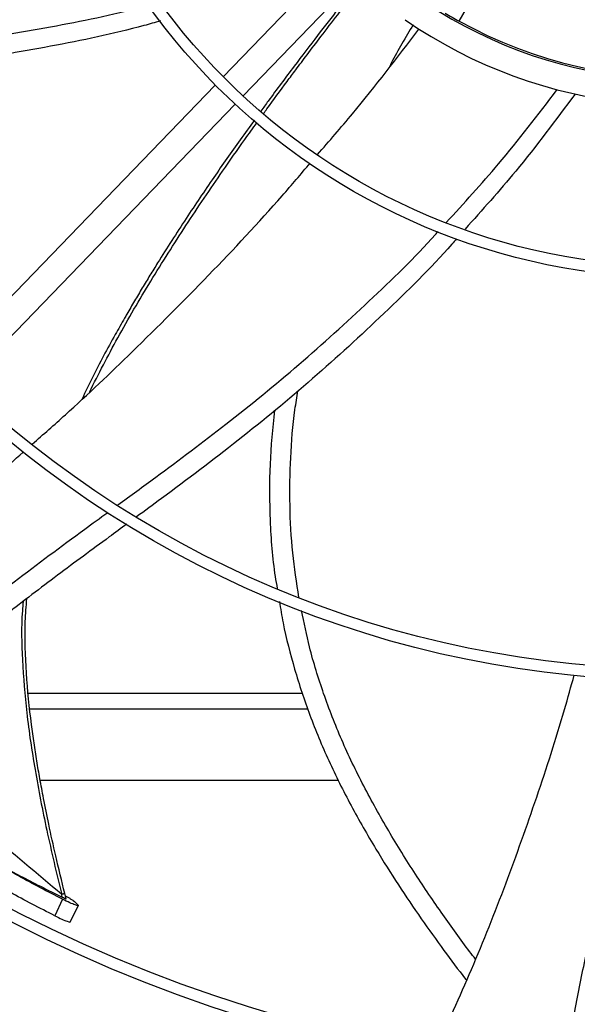
# Model space of a CAD drawing. Units: inches. Extents: x 0 to 10.8, y 0.1 to 8.3.
# Drawn here: x 1.9 to 2, y 6.6 to 6.8 of the extents above; entities that cross this region are included whole.
import ezdxf

# ---------------------------------------------------------------- set-up
doc = ezdxf.new("R2010")
doc.units = ezdxf.units.IN
doc.header["$MEASUREMENT"] = 0
doc.header["$PDSIZE"] = -1
doc.layers.add('OUTLINE', color=7, linetype='Continuous')
doc.styles.add('SLDTEXTSTYLE0', font='TXT', dxfattribs={"width": 0.75})
doc.dimstyles.new('SLDDIMSTYLE0', dxfattribs={"dimtxt": 0.08333333333333333, "dimasz": 0.125, "dimexe": 0, "dimexo": 0.0625, "dimgap": 0.02083333333333333, "dimtad": 0, "dimtih": 1, "dimtoh": 1, "dimdec": 3, "dimlfac": 48, "dimrnd": 1e-09, "dimzin": 12, "dimdsep": 46, "dimtxsty": 'SLDTEXTSTYLE0', "dimsah": 1, "dimcen": 0.09, "dimadec": 0, "dimazin": 3, "dimtfac": 1, "dimtdec": 3, "dimtofl": 0, "dimtmove": 0, "dimatfit": 3, "dimfxl": 1, "dimfrac": 2, "dimtolj": 1, "dimtzin": 12, "dimarcsym": 0})

# ---------------------------------------------------------------- blocks, each defined once
blk = doc.blocks.new('_D_22')
at = {"layer": 'Defpoints', "color": 0, "transparency": 16777216}
for p in [(0.6271879893010963, 7.314811050948389), (0.9066891080345884, 7.314811050948389), (2.887908080088743, 6.280189324662805)]:
    blk.add_point(p, dxfattribs=at)
at = {"layer": 'OUTLINE', "color": 0, "lineweight": -2, "transparency": 16777216}
for p, q in [((0.8441891080345884, 7.314811050948389), (0.6271879893010963, 7.314811050948389)), ((0.6271879893010964, 7.189811050948389), (0.6271879893010964, 6.882514910534446)), ((0.6271879893010965, 6.405189324662804), (0.6271879893010964, 6.757514910534446)), ((2.825408080088743, 6.280189324662805), (0.6271879893010968, 6.280189324662804))]:
    blk.add_line(p, q, dxfattribs=at)
at = {"layer": 'OUTLINE', "color": 0, "transparency": 16777216}
for points in [[(0.6063546559677631, 7.189811050948389), (0.6480213226344298, 7.189811050948389), (0.6271879893010963, 7.314811050948389)], [(0.6063546559677632, 6.405189324662804), (0.6480213226344299, 6.405189324662804), (0.6271879893010965, 6.280189324662804)]]:
    blk.add_solid(points, dxfattribs=at)
at = {"layer": 'OUTLINE', "color": 0, "transparency": 16777216, "insert": (0.6271879893010983, 6.861681577201111), "char_height": 0.08333333333333333, "attachment_point": 2, "style": 'SLDTEXTSTYLE0'}
blk.add_mtext('\\A1;CM1', dxfattribs=at)

msp = doc.modelspace()

# ---------------------------------------------------------------- linework, layer by layer
at = {"color": 7, "linetype": 'Continuous', "lineweight": 25}
for p, q in [((1.94811741857453, 6.825061541904213), (1.899373867270812, 6.774586116927404)), ((1.902913925343345, 6.771167522584594), (1.951657476647064, 6.821642947561404)), ((1.941662793417598, 6.784540904199216), (1.944350398626091, 6.789195972971007)), ((1.897949132691261, 6.773110761081172), (1.849227433775829, 6.722657964914862)), ((1.852767491848361, 6.719239370572051), (1.901489190763795, 6.769692166738363)), ((1.864415684645773, 6.664138673169208), (1.913597966309565, 6.664138673169208)), ((1.866526201849262, 6.648513673169207), (1.920047448495636, 6.648513673169207)), ((1.871180067760291, 6.627250160557546), (1.870936907089711, 6.628226331580705)), ((1.870547924610161, 6.627183875501723), (1.869130510273629, 6.624232838988601)), ((1.870499625128118, 6.627564075479253), (1.870385091342676, 6.628027159227774)), ((1.872817662508377, 6.626651904803335), (1.873293285124261, 6.626192436880006)), ((1.871902962035451, 6.623087467618357), (1.873390796442062, 6.626106625995258))]:
    msp.add_line(p, q, dxfattribs=at)
at = {"color": 8, "linetype": 'Continuous', "lineweight": 25}
msp.add_line((1.864690705426038, 6.661326173169207), (1.914529200921841, 6.661326173169209), dxfattribs=at)
at = {"color": 7, "linetype": 'Continuous', "lineweight": 25}
for radius in [0.2614419291338621, 0.2593914041994785, 0.1892634514435747, 0.1872129265091911, 0.1170849737532844, 0.115034448818901]:
    msp.add_circle((1.981035255725472, 6.855606744243695), radius, dxfattribs=at)
for centre, radius, start, end in [((1.981035255725472, 6.855606744243695), 0.3280839895013206, 189.0687215460327, 260.9312784539699), ((1.981035255725479, 6.855606744243689), 0.08152289128164913, 232.5602859491292, 291.9701284354972), ((1.981035255725479, 6.855606744243695), 0.08120078740158027, 241.0128569355674, 304.9871430644371), ((1.981035255725479, 6.855606744243692), 0.08124373458558398, 238.9876785381168, 241.0123214618886), ((1.981035255725479, 6.855606744243689), 0.08612204724409522, 235.2771309871346, 293.4552123691903), ((1.981035255725472, 6.855606744243695), 0.2767211458594703, 227.633236861569, 312.3667631384292)]:
    msp.add_arc(centre, radius, start, end, dxfattribs=at)
at = {"color": 8, "linetype": 'Continuous', "lineweight": 25}
for points, knots in [([(1.921664126594333, 6.788902122120987), (1.921130901953109, 6.788224669194323), (1.919332970675698, 6.785940427785246), (1.916130672810157, 6.781803517497964), (1.911915853722424, 6.776265413845971), (1.908523131408387, 6.771745612829705), (1.906569956266637, 6.76904313245111), (1.906136727700698, 6.768443702490185)], [0, 0, 0, 0, 0.1011300895076441, 0.340991276389108, 0.6119187377667151, 0.9139207308595192, 1, 1, 1, 1]), ([(1.904946132845435, 6.766800977576273), (1.904095267465704, 6.765632560177816), (1.901632371732535, 6.762250485535023), (1.897541914662291, 6.756395757708663), (1.892578230728549, 6.749058238649647), (1.888796957525369, 6.743178962178979), (1.886207104690024, 6.738995403847231), (1.884827896694147, 6.736726697855654), (1.883449791897094, 6.734415300559225), (1.882394740975791, 6.732608012440738), (1.881238252592946, 6.730598433457136), (1.879117650606154, 6.726834946623712), (1.876505878795175, 6.722042420241579), (1.874657188208954, 6.718124745915363), (1.874050861419573, 6.716839841392259)], [0, 0, 0, 0, 0.07398512865263962, 0.2141556843386465, 0.3649128801508005, 0.5262581316070544, 0.5706224187272113, 0.6157249344132472, 0.6615657381468728, 0.7077341402378723, 0.7223272665891339, 0.7796589848512671, 0.9277333582591353, 1, 1, 1, 1]), ([(1.863481359610164, 6.680539195764666), (1.863426493458276, 6.679974858232664), (1.863089297965518, 6.676506561921845), (1.86329317708567, 6.669828386856222), (1.86404209934621, 6.660339200754687), (1.865576096069746, 6.650151831305352), (1.867690438077552, 6.639287608495431), (1.869466767617741, 6.631864661436676), (1.870385091372956, 6.628027159180747)], [0, 0, 0, 0, 0.03194028529512221, 0.1962980793830013, 0.3752815070932977, 0.5688878298978481, 0.7771243803532123, 1, 1, 1, 1]), ([(1.870385091342676, 6.628027159227774), (1.865930755768928, 6.631784644678088), (1.857021702613575, 6.639299937824075), (1.845641850149251, 6.648899852152394), (1.83883773348205, 6.654635188345718), (1.836275476512109, 6.656794969821414)], [0, 0, 0, 0, 0.3839982527462573, 0.7680294375308087, 1, 1, 1, 1]), ([(1.870935070199202, 6.628220062407894), (1.870931314621058, 6.628217027263477), (1.870918307484278, 6.628206515289802), (1.870862376411321, 6.628181078604034), (1.870770704780298, 6.628145563513256), (1.870620571363592, 6.62809445854847), (1.870477871311088, 6.628053674586024), (1.870385091697129, 6.628027157985468)], [0, 0, 0, 0, 0.07798214008890803, 0.2700847442851081, 0.4621890613316318, 0.6503302528847008, 1, 1, 1, 1])]:
    msp.add_open_spline(points, degree=3, knots=knots, dxfattribs=at)
at = {"color": 7, "linetype": 'Continuous', "lineweight": 25}
for points, knots in [([(1.81113041850214, 6.777271345103753), (1.813850307260771, 6.777431212837005), (1.821808713039642, 6.777898986486983), (1.835374208488249, 6.778866079754983), (1.851780516642996, 6.780692026008388), (1.868413781952147, 6.783481067261072), (1.879795479109735, 6.785722137401248), (1.885536459955223, 6.787316245598942), (1.885864733931942, 6.787407398008514)], [0, 0, 0, 0, 0.1082014341796058, 0.3165978447921696, 0.5397920233108963, 0.7630281316935819, 0.9864497548984626, 1, 1, 1, 1]), ([(1.906609380792062, 6.768017884449045), (1.906801161876572, 6.76828413521526), (1.908192310523568, 6.770215474763832), (1.910123286251272, 6.77281483231444), (1.912532722245165, 6.776043195771941), (1.914554020098373, 6.778725397599374), (1.917058026491979, 6.782014646269394), (1.919638682289088, 6.785371891036797), (1.921392667826875, 6.787619041997874), (1.92214221175201, 6.788579334038745)], [0, 0, 0, 0, 0.03806440493664616, 0.2761129730899491, 0.376201043839663, 0.5063703404946226, 0.6668456453852798, 0.8576306262198936, 1, 1, 1, 1]), ([(1.888093904418523, 6.784598245907154), (1.887111463228985, 6.784317322437694), (1.880632533581471, 6.782464709360858), (1.868409597117613, 6.779963182911768), (1.851498892382754, 6.777081111844701), (1.834464574685146, 6.775138116222496), (1.821570348538889, 6.774198098335502), (1.814375755466059, 6.773751619521224), (1.812867661293124, 6.773658030892745)], [0, 0, 0, 0, 0.0403256006879867, 0.2659362541325817, 0.4911684457217273, 0.716154755662026, 0.9405017970205991, 0.9999999999999999, 0.9999999999999999, 0.9999999999999999, 0.9999999999999999]), ([(1.933428027707818, 6.78391287338107), (1.932075020220853, 6.781650298872506), (1.930611834612905, 6.779203478370968), (1.929325810664729, 6.776659459031159), (1.929228972846357, 6.776467893949409)], [0, 0, 0, 0, 0.9246998327595947, 1, 1, 1, 1]), ([(1.916262067093089, 6.76063092780444), (1.918378552766513, 6.763064025229665), (1.924724020440163, 6.7703587313798), (1.930578000955369, 6.778036188104968), (1.934479427848028, 6.783152883669122)], [0, 0, 0, 0, 0.3335428974310433, 1, 1, 1, 1]), ([(1.939354918444746, 6.748456851342649), (1.942530385365028, 6.75191975342852), (1.949534761086163, 6.759558147373051), (1.955824924765069, 6.767784964260502), (1.959263412937013, 6.772282114732929)], [0, 0, 0, 0, 0.4533547380533983, 1, 1, 1, 1]), ([(1.962502837084449, 6.771502306305926), (1.959024525372176, 6.766832014597457), (1.952796442853209, 6.758469635215135), (1.945819966303096, 6.750709769420813), (1.942739770834801, 6.747283698497681)], [0, 0, 0, 0, 0.5584883793172427, 1, 1, 1, 1]), ([(1.87536998798539, 6.718081604210539), (1.877027451083655, 6.721334196238944), (1.88047225409728, 6.728094249499418), (1.886329824580697, 6.738008815043037), (1.892632856835936, 6.747967613462513), (1.898323400542196, 6.75637273514102), (1.902614900703408, 6.762495070305278), (1.904698026364435, 6.765371992525367), (1.905434292845622, 6.766388820957403)], [0, 0, 0, 0, 0.1917918590604679, 0.3986122977771353, 0.605445490655437, 0.8122950568799926, 0.9336569749209175, 1, 1, 1, 1]), ([(1.865110936754869, 6.708756585907692), (1.867095494276654, 6.710498367459138), (1.873204299935682, 6.715859867381141), (1.883792470070369, 6.725924737547533), (1.896808986645457, 6.738975495779069), (1.907456354232269, 6.75027250535948), (1.913302445646921, 6.757159521966264), (1.914964990221832, 6.759118090740648)], [0, 0, 0, 0, 0.1116042227166586, 0.3435367832974637, 0.6173006463643077, 0.8911657911105597, 1, 1, 1, 1]), ([(1.880470457086267, 6.697862300974251), (1.882734469295308, 6.699512552668709), (1.889250734409533, 6.704262296289061), (1.900221367586885, 6.712479780975983), (1.913062295230056, 6.722925818650614), (1.925566917881196, 6.734311604586076), (1.933870364714794, 6.742302189373571), (1.937771680046104, 6.746682511022847), (1.937926489163011, 6.746856327715093)], [0, 0, 0, 0, 0.1111278432328275, 0.3198474306744057, 0.5433895657305797, 0.7669762276613705, 0.9907533225718349, 1, 1, 1, 1]), ([(1.941216738050992, 6.745542801679599), (1.940938013708013, 6.74522304564378), (1.936859307472762, 6.740543903079061), (1.928275895448286, 6.732139647974206), (1.915522344854498, 6.720374958180299), (1.902124486614393, 6.70935962949039), (1.891426530418839, 6.701297697570268), (1.885292519144686, 6.696795463204864), (1.883805474148859, 6.695704003671471)], [0, 0, 0, 0, 0.01674111506528596, 0.2449807206364898, 0.47281343505271, 0.7003991845064009, 0.9273689151334578, 0.9999999999999999, 0.9999999999999999, 0.9999999999999999, 0.9999999999999999]), ([(1.912951801235308, 6.681258063454746), (1.912542273772015, 6.683920308555097), (1.911700739114401, 6.689390934385626), (1.911239903224773, 6.697777708132782), (1.911395925094413, 6.706350194637544), (1.91192300993356, 6.713217684861196), (1.91258294317269, 6.717186539585015), (1.912770510921037, 6.718314576634703)], [0, 0, 0, 0, 0.2169848684402298, 0.4458804435273989, 0.6757608244775345, 0.907843993191564, 1, 1, 1, 1]), ([(1.908534442004423, 6.714814623793542), (1.90821888768683, 6.711599215516248), (1.907574260218819, 6.705030645920258), (1.907690441053828, 6.695064496434052), (1.90820517225181, 6.687615933940811), (1.908921518874068, 6.683598341399137), (1.909047784909012, 6.682890184950152)], [0, 0, 0, 0, 0.3024116077785501, 0.6177789944613076, 0.9326282426098302, 1, 1, 1, 1]), ([(1.806050302720446, 6.664163493973275), (1.810556329811023, 6.667054274435839), (1.819696165511643, 6.672917811858781), (1.833023386608263, 6.682450396548336), (1.846086357201504, 6.692535590294877), (1.856234522155532, 6.700846853897912), (1.861915062826473, 6.705916030933118), (1.863501833715979, 6.707332026877721)], [0, 0, 0, 0, 0.2237019383582223, 0.4537475965868422, 0.6828207503882153, 0.9114008984014687, 1, 1, 1, 1]), ([(1.824510545001899, 6.64894103702312), (1.824766353639448, 6.649281827551425), (1.827043770166919, 6.652315821981802), (1.831866796888023, 6.657599756897122), (1.838890433120468, 6.664779176386163), (1.846306087506451, 6.671512932792905), (1.85397680079516, 6.677935794329882), (1.863362966271803, 6.685291694132421), (1.871641837025916, 6.691411597263518), (1.877262551626667, 6.695517593032482), (1.878639360436782, 6.696523367484764)], [0, 0, 0, 0, 0.01767281424830423, 0.1573377648294059, 0.2960397586173539, 0.4343689156208355, 0.5726908494281004, 0.7111882230817961, 0.929254796378975, 1, 1, 1, 1]), ([(1.882082332537116, 6.694436544958626), (1.88102838607456, 6.693661298904778), (1.876873892270402, 6.690605398968833), (1.869637140154702, 6.685283481314189), (1.8605025756476, 6.678330866037504), (1.851612668889764, 6.67115831243432), (1.843074221040589, 6.663631316155142), (1.834907103792426, 6.655682730507474), (1.829955537729484, 6.64991647154827), (1.827473198161263, 6.647025706769391)], [0, 0, 0, 0, 0.05410838354152734, 0.2132868719264864, 0.3716145613830369, 0.5290533040842493, 0.6858387926521474, 0.8425034048042762, 1, 1, 1, 1]), ([(1.870938795532916, 6.62822085521452), (1.870392663444918, 6.630465661593479), (1.869388043000567, 6.634595025956915), (1.868134709741293, 6.640279306672813), (1.8671936515367, 6.644896432693654), (1.866487330718766, 6.648672075025518), (1.865917000930767, 6.651983301939587), (1.86541211038295, 6.655209993897905), (1.864683489295962, 6.660446427408909), (1.863975996785179, 6.667702141823068), (1.863684623379015, 6.675250484104588), (1.864022400724438, 6.679683829214683), (1.864125053774311, 6.681031155797886)], [0, 0, 0, 0, 0.1297763876293435, 0.2387261526496961, 0.3268584798164348, 0.3943294851846711, 0.4543417946216403, 0.5154341442393049, 0.5776009668327783, 0.7509429090037122, 0.9243096959290591, 1, 1, 1, 1]), ([(1.909448240960506, 6.680559120511401), (1.909656405131029, 6.679268393031951), (1.910317342652759, 6.67517023233814), (1.912111648125772, 6.668351783532287), (1.91481543670483, 6.660102969756797), (1.918222413552072, 6.651943126787298), (1.92223285573936, 6.643941391875279), (1.926468549502102, 6.636538732791987), (1.930715471308225, 6.629793366488292), (1.934795830486201, 6.623753855838366), (1.938838408704552, 6.618150334547681), (1.941566501388205, 6.614492961123849), (1.94295996146117, 6.612733830522452), (1.943019272520804, 6.612658955108347)], [0, 0, 0, 0, 0.05121457485855146, 0.1626102806185815, 0.275755579298175, 0.3912428704452771, 0.508784451840093, 0.626373005118307, 0.7254121231138224, 0.8211833439159434, 0.91203251611673, 0.9962557630579757, 1, 1, 1, 1]), ([(1.944622991350478, 6.616432388765071), (1.944269378895591, 6.616890630099634), (1.942250343910688, 6.619507068726799), (1.93862258851488, 6.624570001127736), (1.933736789095411, 6.631752311655339), (1.928964392579699, 6.639430143649102), (1.924499991507437, 6.647433991199968), (1.920544546177946, 6.655631854142779), (1.917307926581715, 6.663956645401911), (1.914893606621576, 6.671710223314582), (1.913868933750623, 6.676745545196666), (1.913424659091279, 6.678928745296192)], [0, 0, 0, 0, 0.0246436312494718, 0.1407087136217127, 0.2650921762971611, 0.3944184446040377, 0.5254048636724655, 0.6550443281806335, 0.7814543778646174, 0.9052436298671408, 1, 1, 1, 1]), ([(1.937375667159296, 6.600051147692849), (1.939588074380693, 6.604885793179761), (1.944091364335676, 6.614726572149632), (1.950134988703318, 6.62991716522889), (1.955672067054453, 6.645463633332174), (1.959720036958512, 6.657956297368221), (1.961762051666354, 6.665306259894831), (1.962335325528781, 6.667369683527454)], [0, 0, 0, 0, 0.2223692490807316, 0.4526260789594044, 0.681909511695107, 0.9106994860852134, 1, 1, 1, 1]), ([(1.96108030382795, 6.596995306170249), (1.96111425745834, 6.597463505478833), (1.961391785145948, 6.601290438562557), (1.962596450079197, 6.608386203792733), (1.964624852948042, 6.61822306024404), (1.967222425669089, 6.627897094344669), (1.970203070566186, 6.637447440272823), (1.974122272222859, 6.64871016910409), (1.977787052484956, 6.658357430410692), (1.980304530851852, 6.664873349530265), (1.980927891066987, 6.666486775408156)], [0, 0, 0, 0, 0.01941425764232685, 0.1586868316657388, 0.2969991542396217, 0.4349396874816823, 0.5728730178204857, 0.7109812951226788, 0.9284352293074611, 0.9999999999999999, 0.9999999999999999, 0.9999999999999999, 0.9999999999999999]), ([(1.870547924610177, 6.627183875501759), (1.869215295656996, 6.627864472917404), (1.866549860738798, 6.6292257581518), (1.862630617815436, 6.631344577512743), (1.858742459210495, 6.633532556502037), (1.854802082002091, 6.635846191122817), (1.850662772370851, 6.63837992921124), (1.846544628899675, 6.641016392878008), (1.842383040301381, 6.643793841949332), (1.838162523620491, 6.646735839774935), (1.834495239546626, 6.649380398071519), (1.832281656717143, 6.651082516904835), (1.831556777793043, 6.651639907417697)], [0, 0, 0, 0, 0.09431904535801568, 0.1886506190251663, 0.2829524036215055, 0.3793428222745748, 0.4825326640465523, 0.5972579666021176, 0.6984698096749443, 0.8115350985504088, 0.9382836579801666, 1, 1, 1, 1]), ([(1.869130510273612, 6.624232838988622), (1.867781311919669, 6.624920091446146), (1.865083258145809, 6.626294421678016), (1.861118995515712, 6.62843323127263), (1.857190438145972, 6.630640577806132), (1.853214140740456, 6.632973093014185), (1.849042544430366, 6.63552564738278), (1.844896769098481, 6.638180337614367), (1.840711008245389, 6.640976345898752), (1.83646795520612, 6.643937036137546), (1.832637381844489, 6.646707657652279), (1.830272176402473, 6.64853240949542), (1.829401269827146, 6.649204312388211)], [0, 0, 0, 0, 0.09345267802421421, 0.1868816026075641, 0.2802316449914041, 0.3755529161129055, 0.4774981969510586, 0.590756874057109, 0.6906278916163423, 0.8021581817980961, 0.9271514696838768, 1, 1, 1, 1]), ([(1.856013278559054, 6.635150592583479), (1.856456436597287, 6.63490004536), (1.85774090271903, 6.634173849753265), (1.860064098270692, 6.632901063746663), (1.863134372966329, 6.631262814582555), (1.866661868123591, 6.629443765330219), (1.869186993967721, 6.628206987333066), (1.870499625128118, 6.627564075479253)], [0, 0, 0, 0, 0.0944733445698926, 0.2738251369452272, 0.4891052678538025, 0.7344226044589373, 1, 1, 1, 1]), ([(1.870499625128129, 6.627564075479253), (1.870632486942171, 6.627501018550908), (1.870821798203529, 6.627411170412613), (1.871013057464105, 6.627330931137863), (1.871107232828126, 6.627294933141939), (1.871158926751183, 6.627278193848129), (1.871169629566444, 6.627277818315343), (1.871171207028187, 6.627277762966484)], [0, 0, 0, 0, 0.456718208649131, 0.6507656153025165, 0.8204641551334111, 0.973538651309235, 1, 1, 1, 1]), ([(1.873293285124269, 6.626192436880012), (1.87333676440716, 6.626140125181228), (1.873405028088108, 6.626057994362176), (1.873293580404836, 6.626016863360043), (1.87287800881363, 6.626120799555384), (1.871886095054784, 6.626526617415018), (1.870994032082311, 6.626964764591908), (1.870547924610161, 6.627183875501723)], [0, 0, 0, 0, 0.1607581770871314, 0.2523948000193091, 0.502008912564685, 0.7509620374075491, 1, 1, 1, 1]), ([(1.871043045815068, 6.627800236571669), (1.871068592812767, 6.627786154683955), (1.871277356347619, 6.627671081097188), (1.871612326361451, 6.627475344513301), (1.872076864141833, 6.627194004386125), (1.872531334457507, 6.626894916707979), (1.872714375171701, 6.626739566673455), (1.872817662508363, 6.626651904803324)], [0, 0, 0, 0, 0.02738010485616936, 0.2237432179623489, 0.4160859649595651, 0.670505407581747, 1, 1, 1, 1]), ([(1.869130510273629, 6.624232838988601), (1.869574244784892, 6.624015510254917), (1.87046037261478, 6.62358150966613), (1.871430128426223, 6.623187349864031), (1.871846246166413, 6.623076587904634), (1.871896815042521, 6.623110115495981), (1.871906426642322, 6.623116488067711)], [0, 0, 0, 0, 0.3094664242453374, 0.6179974826827453, 0.9273929815787223, 1, 1, 1, 1])]:
    msp.add_open_spline(points, degree=3, knots=knots, dxfattribs=at)

# ---------------------------------------------------------------- dimensions: what is measured, and where the dimension line sits
at = {"layer": 'OUTLINE'}
dim = msp.add_linear_dim(base=(0.6271879893010963, 7.314811050948389), p1=(2.887908080088742, 6.280189324662802), p2=(0.9066891080345879, 7.314811050948386), angle=90.0000000000002, text='CM1', dimstyle='SLDDIMSTYLE0', dxfattribs=at)
dim.commit()
dim.dimension.update_dxf_attribs({"geometry": '_D_22', "text_midpoint": (0.6271879893010983, 6.820014910534444), "dimtype": 160})

doc.saveas('drawing.dxf')
